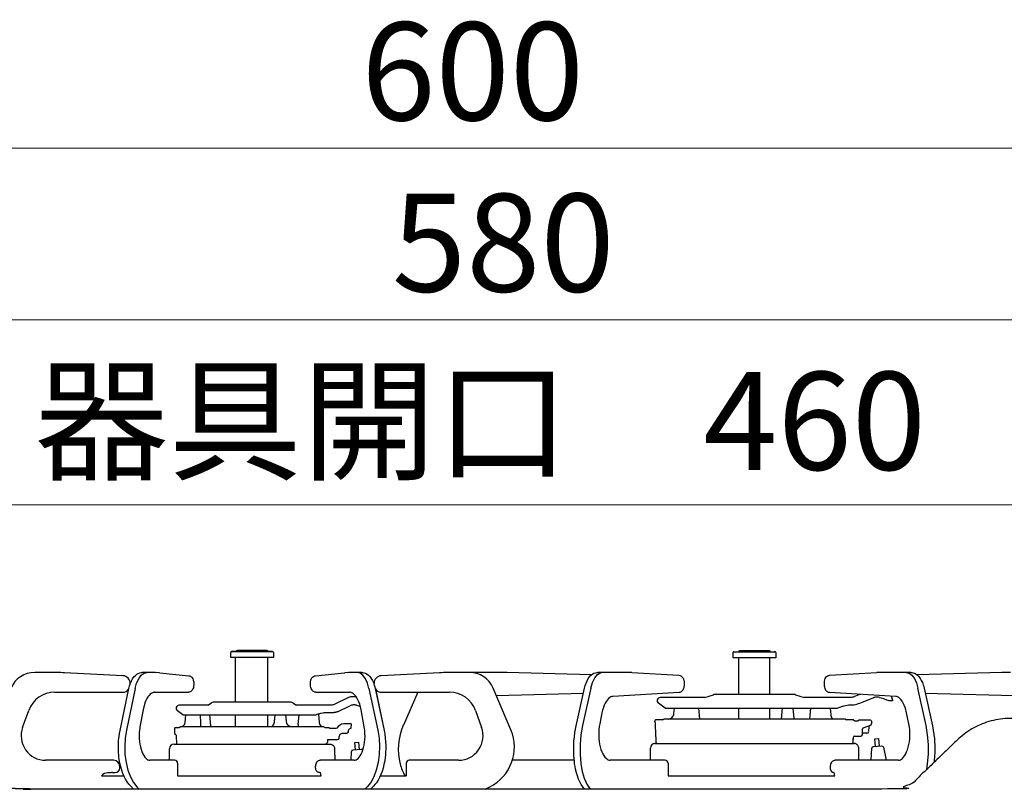
# Model space of a CAD drawing. Units: millimetres. Extents: x 0 to 4200, y 0 to 3227.
# Drawn here: x 3375 to 3696, y 1475 to 1726 of the extents above; entities that cross this region are included whole.
import ezdxf

# ---------------------------------------------------------------- set-up
doc = ezdxf.new("R2010")
doc.units = ezdxf.units.MM
doc.layers.get('0').update_dxf_attribs({"linetype": 'CONTINUOUS'})
doc.layers.get('DEFPOINTS').update_dxf_attribs({"color": 8, "linetype": 'CONTINUOUS'})
doc.layers.add('外形線', color=3, linetype='CONTINUOUS')
doc.layers.add('寸法', color=7, linetype='CONTINUOUS', lineweight=9)
doc.styles.add('32mm文字', font='txt', dxfattribs={"height": 32})
doc.dimstyles.new('32mm寸法', dxfattribs={"dimtxt": 32, "dimasz": 10, "dimexe": 0, "dimexo": 30, "dimgap": 5, "dimtad": 1, "dimdsep": 46, "dimtxsty": '32mm文字', "dimblk": 'ORIGIN2', "dimcen": 5, "dimclrd": 256, "dimclrt": 256, "dimadec": 0, "dimazin": 0, "dimtfac": 1, "dimtmove": 0, "dimatfit": 3, "dimldrblk": 'OPEN30', "dimfxl": 1, "dimlwd": -1, "dimarcsym": 0})

# ---------------------------------------------------------------- blocks, each defined once
blk = doc.blocks.new('_Origin2')
at = {"color": 0, "linetype": 'ByBlock', "lineweight": -2}
blk.add_line((-0.5, 0), (-1, 0), dxfattribs=at)
for radius in [0.5, 0.25]:
    blk.add_circle((0, 0), radius, dxfattribs=at)
blk = doc.blocks.new('*D28')
at = {"layer": 'DEFPOINTS', "color": 0, "transparency": 16777216}
for p in [(3242.49, 1628), (3242.49, 1500), (3822.49, 1500)]:
    blk.add_point(p, dxfattribs=at)
at = {"layer": '寸法', "color": 0, "lineweight": -2, "transparency": 16777216}
for p, q in [((3242.49, 1530), (3242.49, 1628)), ((3822.49, 1530), (3822.49, 1628))]:
    blk.add_line(p, q, dxfattribs=at)
at = {"layer": '寸法', "transparency": 16777216}
blk.add_line((3812.49, 1628), (3252.49, 1628), dxfattribs=at)
at = {"layer": '寸法', "transparency": 16777216, "xscale": 10, "yscale": 10, "zscale": 10, "rotation": 180}
blk.add_blockref('_Origin2', (3242.49, 1628), dxfattribs=at)
at = {"layer": '寸法', "transparency": 16777216, "xscale": 10, "yscale": 10, "zscale": 10}
blk.add_blockref('_Origin2', (3822.49, 1628), dxfattribs=at)
at = {"layer": '寸法', "transparency": 16777216, "insert": (3532.49, 1649), "char_height": 32, "attachment_point": 5, "style": '32mm文字'}
blk.add_mtext('580', dxfattribs=at)
blk = doc.blocks.new('_Open30')
at = {"color": 0, "linetype": 'ByBlock', "lineweight": -2}
for p, q in [((-1, 0.268), (0, 0)), ((0, 0), (-1, -0.268)), ((0, 0), (-1, 0))]:
    blk.add_line(p, q, dxfattribs=at)
blk = doc.blocks.new('*D30')
at = {"layer": 'DEFPOINTS', "color": 0, "transparency": 16777216}
for p in [(3222.49, 1684), (3222.49, 1500), (3822.49, 1500)]:
    blk.add_point(p, dxfattribs=at)
at = {"layer": '寸法', "color": 0, "lineweight": -2, "transparency": 16777216}
for p, q in [((3222.49, 1530), (3222.49, 1684)), ((3822.49, 1530), (3822.49, 1684))]:
    blk.add_line(p, q, dxfattribs=at)
at = {"layer": '寸法', "transparency": 16777216}
blk.add_line((3812.49, 1684), (3232.49, 1684), dxfattribs=at)
at = {"layer": '寸法', "transparency": 16777216, "xscale": 10, "yscale": 10, "zscale": 10, "rotation": 180}
blk.add_blockref('_Origin2', (3222.49, 1684), dxfattribs=at)
at = {"layer": '寸法', "transparency": 16777216, "xscale": 10, "yscale": 10, "zscale": 10}
blk.add_blockref('_Origin2', (3822.49, 1684), dxfattribs=at)
at = {"layer": '寸法', "transparency": 16777216, "insert": (3522.49, 1705), "char_height": 32, "attachment_point": 5, "style": '32mm文字'}
blk.add_mtext('600', dxfattribs=at)
blk = doc.blocks.new('*D32')
at = {"layer": 'DEFPOINTS', "color": 0, "transparency": 16777216}
for p in [(3292.49, 1567.54), (3292.49, 1500), (3752.49, 1500)]:
    blk.add_point(p, dxfattribs=at)
at = {"layer": '寸法', "color": 0, "lineweight": -2, "transparency": 16777216}
for p, q in [((3292.49, 1530), (3292.49, 1567.54)), ((3752.49, 1530), (3752.49, 1567.54))]:
    blk.add_line(p, q, dxfattribs=at)
at = {"layer": '寸法', "transparency": 16777216}
blk.add_line((3742.49, 1567.54), (3302.49, 1567.54), dxfattribs=at)
at = {"layer": '寸法', "transparency": 16777216, "xscale": 10, "yscale": 10, "zscale": 10, "rotation": 180}
blk.add_blockref('_Origin2', (3292.49, 1567.54), dxfattribs=at)
at = {"layer": '寸法', "transparency": 16777216, "xscale": 10, "yscale": 10, "zscale": 10}
blk.add_blockref('_Origin2', (3752.49, 1567.54), dxfattribs=at)
at = {"layer": '寸法', "transparency": 16777216, "insert": (3524.99, 1590.81), "char_height": 32, "attachment_point": 5, "style": '32mm文字'}
blk.add_mtext('器具開口\u3000460', dxfattribs=at)
blk = doc.blocks.new('PD-202B側面')
at = {"layer": '外形線'}
for p, q in [((175.01, 52.95), (175.01, 54.65)), ((175.01, 54.35), (175.01, 54.65)), ((175.31, 54.95), (188.71, 54.95)), ((188.71, 54.95), (175.31, 54.95)), ((186.91, 55.25), (177.11, 55.25)), ((186.91, 55.25), (177.11, 55.25)), ((189.01, 54.65), (189.01, 52.95)), ((189.01, 54.65), (189.01, 54.35)), ((339.28, 54.85), (352.68, 54.85)), ((341.32, 55.15), (341.08, 55.15)), ((350.88, 55.15), (341.08, 55.15)), ((352.68, 54.85), (352.45, 54.85)), ((175.22, 52.95), (175.01, 52.95)), ((175.81, 52.95), (175.22, 52.95)), ((176.77, 52.95), (175.81, 52.95)), ((176.56, 38.35), (176.56, 52.95)), ((178.04, 52.95), (176.77, 52.95)), ((179.53, 52.95), (178.04, 52.95)), ((181.17, 52.95), (179.53, 52.95)), ((182.86, 52.95), (181.17, 52.95)), ((184.49, 52.95), (182.86, 52.95)), ((185.99, 52.95), (184.49, 52.95)), ((187.25, 52.95), (185.99, 52.95)), ((187.01, 52.95), (187.01, 38.35)), ((188.21, 52.95), (187.25, 52.95)), ((188.81, 52.95), (188.21, 52.95)), ((189.01, 52.95), (188.81, 52.95)), ((338.98, 52.85), (338.98, 54.55)), ((338.98, 54.25), (338.98, 54.55)), ((352.98, 52.85), (338.98, 52.85)), ((340.88, 40.85), (340.88, 52.85)), ((350.87, 52.85), (350.87, 40.85)), ((350.88, 52.85), (350.88, 40.85)), ((352.98, 54.55), (352.98, 52.85)), ((352.98, 54.55), (352.98, 54.25)), ((115.79, 48.1), (111.04, 48.1)), ((139.83, 47.02), (120.81, 47.97)), ((142.29, 44.53), (142.62, 45.3)), ((142.62, 45.3), (143.01, 46)), ((143.01, 46), (143.45, 46.62)), ((143.45, 46.62), (143.89, 47.1)), ((143.89, 47.1), (144.37, 47.5)), ((144.31, 44.57), (144.98, 46.04)), ((144.37, 47.5), (144.86, 47.79)), ((144.86, 47.79), (145.38, 47.99)), ((144.98, 46.04), (145.8, 47.15)), ((145.38, 47.99), (145.77, 48.07)), ((145.77, 48.07), (146.17, 48.1)), ((145.8, 47.15), (146.72, 47.85)), ((146.87, 48.1), (146.17, 48.1)), ((146.72, 47.85), (147.71, 48.1)), ((149.24, 48.1), (146.87, 48.1)), ((150.5, 48.07), (149.24, 48.1)), ((151.75, 47.97), (150.5, 48.07)), ((151.75, 47.97), (151.79, 47.97)), ((151.79, 47.97), (151.82, 47.97)), ((151.82, 47.97), (161.33, 47.02)), ((161.33, 47.02), (161.63, 46.95)), ((161.63, 46.95), (161.89, 46.84)), ((161.63, 46.87), (161.65, 46.88)), ((161.65, 46.88), (161.67, 46.9)), ((161.89, 46.84), (162.11, 46.69)), ((162.11, 46.69), (162.3, 46.51)), ((162.3, 46.51), (162.49, 46.27)), ((162.49, 46.27), (162.64, 46)), ((162.64, 46), (162.79, 45.61)), ((162.79, 45.61), (162.89, 45.2)), ((162.89, 45.2), (162.93, 44.87)), ((201.06, 44.8), (201.09, 45.07)), ((201.09, 45.07), (201.18, 45.52)), ((201.18, 45.52), (201.33, 45.93)), ((201.33, 45.93), (201.52, 46.28)), ((201.52, 46.28), (201.77, 46.58)), ((201.77, 46.58), (202, 46.77)), ((202, 46.77), (202.26, 46.91)), ((202.26, 46.91), (202.45, 46.98)), ((202.35, 46.88), (202.33, 46.9)), ((202.37, 46.87), (202.35, 46.88)), ((202.45, 46.98), (202.66, 47.02)), ((202.66, 47.02), (212.17, 47.97)), ((202.66, 47.02), (212.17, 47.97)), ((212.17, 47.97), (212.21, 47.97)), ((212.21, 47.97), (212.25, 47.97)), ((213.5, 48.07), (212.25, 47.97)), ((214.76, 48.1), (213.5, 48.07)), ((215.45, 48.1), (214.76, 48.1)), ((217.13, 48.1), (214.76, 48.1)), ((217.82, 48.1), (215.45, 48.1)), ((217.27, 47.85), (216.29, 48.1)), ((217.82, 48.1), (217.13, 48.1)), ((218.2, 47.15), (217.27, 47.85)), ((217.82, 48.1), (218.19, 48.08)), ((218.19, 48.08), (218.54, 48.01)), ((219.02, 46.04), (218.2, 47.15)), ((218.54, 48.01), (219.07, 47.82)), ((219.69, 44.57), (219.02, 46.04)), ((219.07, 47.82), (219.57, 47.54)), ((219.57, 47.54), (220.04, 47.16)), ((220.04, 47.16), (220.47, 46.71)), ((220.47, 46.71), (220.9, 46.15)), ((220.9, 46.15), (221.27, 45.5)), ((221.27, 45.5), (221.61, 44.76)), ((243.19, 47.97), (224.17, 47.02)), ((252.96, 48.1), (248.21, 48.1)), ((262.26, 48.1), (252.96, 48.1)), ((292.8, 47.26), (265.14, 48.06)), ((291, 44.63), (291.33, 45.38)), ((291.33, 45.38), (291.73, 46.08)), ((291.73, 46.08), (292.17, 46.69)), ((292.17, 46.69), (292.62, 47.16)), ((292.62, 47.16), (293.1, 47.54)), ((293.08, 44.83), (293.85, 46.37)), ((293.1, 47.54), (293.6, 47.82)), ((293.6, 47.82), (294.12, 48.01)), ((293.85, 46.37), (294.8, 47.46)), ((294.12, 48.01), (294.48, 48.08)), ((294.48, 48.08), (294.84, 48.1)), ((294.8, 47.46), (295.86, 48.03)), ((295.53, 48.1), (294.84, 48.1)), ((304.45, 48.1), (295.53, 48.1)), ((305.17, 48.09), (304.45, 48.1)), ((305.89, 48.06), (305.17, 48.09)), ((305.91, 48.06), (305.89, 48.06)), ((305.93, 48.06), (305.91, 48.06)), ((305.93, 48.06), (321.34, 47.17)), ((321.34, 47.17), (321.64, 47.12)), ((321.64, 47.12), (321.9, 47.02)), ((321.7, 47.02), (321.71, 47.03)), ((321.71, 47.03), (321.73, 47.04)), ((321.9, 47.02), (322.13, 46.88)), ((322.13, 46.88), (322.32, 46.7)), ((322.32, 46.7), (322.51, 46.48)), ((322.51, 46.48), (322.67, 46.22)), ((322.67, 46.22), (322.83, 45.85)), ((322.83, 45.85), (322.94, 45.46)), ((322.94, 45.46), (323, 45.07)), ((323, 45.07), (323.02, 44.67)), ((368.83, 44.95), (368.86, 45.22)), ((368.86, 45.22), (368.95, 45.66)), ((368.95, 45.66), (369.1, 46.08)), ((369.1, 46.08), (369.29, 46.43)), ((369.29, 46.43), (369.54, 46.73)), ((369.54, 46.73), (369.77, 46.92)), ((369.77, 46.92), (370.03, 47.06)), ((370.03, 47.06), (370.25, 47.13)), ((370.25, 47.13), (370.49, 47.17)), ((370.49, 47.17), (385.91, 48.06)), ((385.91, 48.06), (385.93, 48.06)), ((385.93, 48.06), (385.95, 48.06)), ((386.67, 48.09), (385.95, 48.06)), ((387.39, 48.1), (386.67, 48.09)), ((396.3, 48.1), (387.39, 48.1)), ((395.46, 48.1), (396.43, 47.86)), ((397, 48.1), (396.3, 48.1)), ((396.43, 47.86), (397.35, 47.18)), ((397, 48.1), (397.36, 48.08)), ((397.35, 47.18), (398.17, 46.08)), ((397.36, 48.08), (397.72, 48.01)), ((397.72, 48.01), (398.24, 47.82)), ((398.17, 46.08), (398.83, 44.65)), ((398.24, 47.82), (398.74, 47.54)), ((398.74, 47.54), (399.21, 47.16)), ((426.68, 48.06), (399.04, 47.26)), ((399.21, 47.16), (399.65, 46.71)), ((399.65, 46.71), (400.07, 46.15)), ((400.07, 46.15), (400.44, 45.5)), ((400.44, 45.5), (400.79, 44.76)), ((138.91, 29.17), (141.79, 42.79)), ((143.84, 42.83), (140.95, 29.21)), ((141.79, 42.79), (141.9, 43.26)), ((141.9, 43.26), (142.02, 43.71)), ((142.02, 43.71), (142.29, 44.53)), ((143.84, 42.83), (144.31, 44.57)), ((162, 41.86), (161.74, 41.71)), ((162.23, 42.05), (162, 41.86)), ((162.48, 42.34), (162.23, 42.05)), ((162.67, 42.69), (162.48, 42.34)), ((162.82, 43.11), (162.67, 42.69)), ((162.91, 43.55), (162.82, 43.11)), ((162.94, 43.82), (162.91, 43.55)), ((162.93, 44.87), (162.95, 44.52)), ((162.95, 44.1), (162.94, 43.82)), ((162.95, 44.52), (162.95, 44.1)), ((201.05, 44.52), (201.06, 44.8)), ((201.05, 44.1), (201.05, 44.52)), ((201.08, 43.62), (201.05, 44.1)), ((201.16, 43.17), (201.08, 43.62)), ((201.28, 42.8), (201.16, 43.17)), ((201.45, 42.46), (201.28, 42.8)), ((201.61, 42.22), (201.45, 42.46)), ((201.8, 42.01), (201.61, 42.22)), ((202.01, 41.85), (201.8, 42.01)), ((202.24, 41.72), (202.01, 41.85)), ((220.16, 42.83), (219.69, 44.57)), ((220.16, 42.83), (223.05, 29.21)), ((221.61, 44.76), (221.9, 43.96)), ((221.9, 43.96), (222.07, 43.39)), ((222.07, 43.39), (222.21, 42.79)), ((222.21, 42.79), (225.09, 29.17)), ((222.23, 42.7), (225.09, 29.17)), ((266.46, 29.36), (260.69, 42.97)), ((287.79, 30.67), (290.48, 42.9)), ((292.52, 42.94), (289.83, 30.71)), ((290.48, 42.9), (290.59, 43.36)), ((290.59, 43.36), (290.72, 43.81)), ((290.72, 43.81), (291, 44.63)), ((292.53, 42.94), (293.08, 44.83)), ((322.07, 41.78), (321.81, 41.64)), ((322.3, 41.97), (322.07, 41.78)), ((322.55, 42.27), (322.3, 41.97)), ((322.74, 42.62), (322.55, 42.27)), ((322.88, 43.03), (322.74, 42.62)), ((322.98, 43.48), (322.88, 43.03)), ((323.01, 43.75), (322.98, 43.48)), ((323.02, 44.03), (323.01, 43.75)), ((323.02, 44.67), (323.02, 44.03)), ((368.82, 44.67), (368.83, 44.95)), ((368.82, 44.03), (368.82, 44.67)), ((368.84, 43.63), (368.82, 44.03)), ((368.9, 43.24), (368.84, 43.63)), ((369.01, 42.85), (368.9, 43.24)), ((369.17, 42.48), (369.01, 42.85)), ((369.32, 42.22), (369.17, 42.48)), ((369.51, 42), (369.32, 42.22)), ((369.71, 41.82), (369.51, 42)), ((369.93, 41.68), (369.71, 41.82)), ((398.83, 44.65), (399.31, 42.94)), ((402.01, 30.71), (399.31, 42.94)), ((400.79, 44.76), (401.08, 43.96)), ((401.08, 43.96), (401.23, 43.44)), ((401.23, 43.44), (401.36, 42.9)), ((401.36, 42.9), (404.05, 30.67)), ((117.55, 41.6), (139.7, 41.6)), ((147.3, 38.87), (147.01, 38.11)), ((147.64, 39.53), (147.3, 38.87)), ((148, 40.11), (147.64, 39.53)), ((148.38, 40.6), (148, 40.11)), ((148.74, 40.97), (148.38, 40.6)), ((149.09, 41.25), (148.74, 40.97)), ((149.45, 41.45), (149.09, 41.25)), ((149.79, 41.56), (149.45, 41.45)), ((149.96, 41.59), (149.79, 41.56)), ((150.12, 41.6), (149.96, 41.59)), ((150.12, 41.6), (161.2, 41.6)), ((161.48, 41.63), (161.2, 41.6)), ((161.74, 41.71), (161.48, 41.63)), ((202.51, 41.63), (202.24, 41.72)), ((202.8, 41.6), (202.51, 41.63)), ((202.8, 41.6), (213.88, 41.6)), ((213.44, 39.85), (208.84, 37.65)), ((213.78, 39.99), (213.44, 39.85)), ((214.13, 40.09), (213.78, 39.99)), ((213.96, 41.6), (213.88, 41.6)), ((214.05, 41.59), (213.96, 41.6)), ((214.38, 41.52), (214.05, 41.59)), ((214.38, 40.13), (214.13, 40.09)), ((214.73, 41.36), (214.38, 41.52)), ((214.64, 40.15), (214.38, 40.13)), ((215.01, 40.15), (214.64, 40.15)), ((215.1, 41.11), (214.73, 41.36)), ((215.47, 40.77), (215.1, 41.11)), ((215.85, 40.33), (215.47, 40.77)), ((215.81, 40.04), (216.07, 39.97)), ((216.21, 39.79), (215.85, 40.33)), ((216.56, 39.15), (216.21, 39.79)), ((216.87, 38.43), (216.56, 39.15)), ((224.3, 41.6), (246.45, 41.6)), ((236.1, 41.6), (231.37, 30.85)), ((261.73, 40.53), (290.14, 41.36)), ((297.63, 38.65), (297.28, 38.05)), ((298, 39.17), (297.63, 38.65)), ((298.36, 39.56), (298, 39.17)), ((298.72, 39.86), (298.36, 39.56)), ((299.07, 40.08), (298.72, 39.86)), ((299.42, 40.21), (299.07, 40.08)), ((299.59, 40.25), (299.42, 40.21)), ((299.75, 40.27), (299.59, 40.25)), ((321.35, 41.53), (299.75, 40.27)), ((329.76, 39.85), (315.21, 39.85)), ((321.59, 41.57), (321.35, 41.53)), ((321.81, 41.64), (321.59, 41.57)), ((329.76, 39.85), (332.61, 40.8)), ((359.1, 40.85), (332.92, 40.85)), ((359.42, 40.8), (362.26, 39.85)), ((377.1, 39.85), (362.26, 39.85)), ((370.2, 41.58), (369.93, 41.68)), ((370.49, 41.53), (370.2, 41.58)), ((392.09, 40.27), (370.49, 41.53)), ((377.61, 39.9), (377.1, 39.85)), ((377.61, 39.9), (377.1, 39.85)), ((378.1, 40.03), (377.61, 39.9)), ((378.1, 40.03), (377.61, 39.9)), ((378.1, 40.03), (378.11, 40.03)), ((378.11, 40.03), (378.2, 40.06)), ((378.59, 40.2), (378.2, 40.06)), ((378.99, 40.35), (378.59, 40.2)), ((379.51, 40.54), (378.99, 40.35)), ((380.03, 40.73), (379.51, 40.54)), ((380.55, 40.93), (380.03, 40.73)), ((380.58, 40.94), (380.55, 40.93)), ((381.43, 38.5), (384.9, 39.85)), ((386.42, 40.03), (386.01, 40.06)), ((386.81, 39.95), (386.42, 40.03)), ((386.81, 39.95), (387.83, 39.66)), ((387.83, 39.66), (388.06, 39.58)), ((388.06, 39.58), (388.28, 39.49)), ((388.28, 39.49), (388.49, 39.38)), ((388.49, 39.38), (388.7, 39.25)), ((388.94, 39.11), (388.7, 39.25)), ((389.19, 39), (388.94, 39.11)), ((389.62, 38.88), (389.19, 39)), ((389.99, 38.85), (389.62, 38.88)), ((390.75, 38.85), (389.99, 38.85)), ((390.95, 39.68), (390.71, 40.35)), ((391.01, 38.85), (390.75, 38.85)), ((391, 39.35), (390.95, 39.68)), ((391.01, 39.21), (391, 39.35)), ((391.01, 39.14), (391.01, 39.21)), ((391.01, 39.1), (391.01, 39.14)), ((391.01, 39.09), (391.01, 39.1)), ((391.01, 39.09), (391.01, 38.85)), ((392.39, 40.23), (392.09, 40.27)), ((392.71, 40.11), (392.39, 40.23)), ((393.06, 39.9), (392.71, 40.11)), ((393.43, 39.6), (393.06, 39.9)), ((393.81, 39.2), (393.43, 39.6)), ((394.18, 38.7), (393.81, 39.2)), ((394.53, 38.1), (394.18, 38.7)), ((401.7, 41.36), (439.03, 40.27)), ((107.08, 30.12), (109.09, 35.66)), ((146.4, 35.83), (145.4, 30.29)), ((146.64, 36.9), (146.4, 35.83)), ((146.8, 37.44), (146.62, 36.76)), ((146.94, 37.89), (146.64, 36.9)), ((146.98, 38), (146.94, 37.89)), ((147.01, 38.11), (146.98, 38)), ((159.44, 34.19), (157.62, 35.55)), ((167.51, 37.35), (158.21, 37.35)), ((167.51, 37.35), (168.76, 38.18)), ((194.71, 38.35), (169.31, 38.35)), ((195.26, 38.18), (196.51, 37.35)), ((207.63, 37.36), (196.51, 37.35)), ((207.85, 37.38), (207.63, 37.36)), ((208.08, 37.41), (207.85, 37.38)), ((208.31, 37.46), (208.08, 37.41)), ((208.57, 37.54), (208.31, 37.46)), ((208.84, 37.65), (208.57, 37.54)), ((210.08, 35.33), (213.92, 37.19)), ((215.28, 37.49), (215.01, 37.48)), ((215.55, 37.47), (215.28, 37.49)), ((215.8, 37.43), (215.55, 37.47)), ((216.04, 37.38), (215.8, 37.43)), ((216.04, 37.38), (216.83, 37.15)), ((216.83, 37.15), (217.06, 37.08)), ((217.14, 37.68), (216.87, 38.43)), ((217.06, 37.08), (217.33, 36.96)), ((217.37, 36.86), (217.14, 37.68)), ((217.5, 36.37), (217.37, 36.86)), ((217.59, 35.83), (217.5, 36.37)), ((218.6, 30.29), (217.59, 35.83)), ((254.91, 35.66), (256.92, 30.12)), ((296.41, 35.78), (296.2, 34.89)), ((296.66, 36.6), (296.41, 35.78)), ((296.95, 37.36), (296.66, 36.6)), ((297.28, 38.05), (296.95, 37.36)), ((316.83, 36.45), (314.63, 38.04)), ((316.83, 36.45), (373.02, 36.45)), ((319.68, 34.66), (319.84, 36.45)), ((327.68, 36.45), (328, 32.85)), ((340.88, 32.85), (340.88, 36.45)), ((350.87, 36.45), (350.87, 32.85)), ((350.88, 36.45), (350.88, 32.85)), ((354.79, 32.85), (355.1, 36.45)), ((358.52, 36.45), (358.82, 33.08)), ((364.03, 32.85), (364.34, 36.45)), ((370.68, 36.45), (370.88, 34.21)), ((373.02, 36.45), (373.85, 36.72)), ((373.85, 36.72), (374.68, 37.02)), ((374.68, 37.02), (374.94, 37.12)), ((374.94, 37.12), (375.21, 37.2)), ((375.21, 37.2), (375.74, 37.33)), ((375.74, 37.33), (376.27, 37.43)), ((376.27, 37.43), (376.67, 37.48)), ((376.67, 37.48), (376.89, 37.5)), ((376.89, 37.5), (377.13, 37.5)), ((377.13, 37.5), (377.65, 37.5)), ((377.65, 37.5), (378.3, 37.5)), ((378.3, 37.5), (378.31, 37.5)), ((378.31, 37.5), (378.33, 37.5)), ((378.33, 37.5), (378.54, 37.51)), ((378.54, 37.51), (378.97, 37.58)), ((378.97, 37.58), (379.39, 37.71)), ((379.39, 37.71), (379.64, 37.81)), ((379.64, 37.81), (379.9, 37.91)), ((379.9, 37.91), (380.41, 38.1)), ((380.41, 38.1), (381.43, 38.5)), ((381.43, 38.5), (381.43, 38.5)), ((381.43, 38.5), (381.43, 38.5)), ((394.86, 37.42), (394.53, 38.1)), ((395.15, 36.67), (394.86, 37.42)), ((395.4, 35.86), (395.15, 36.67)), ((395.54, 35.4), (395.4, 35.86)), ((395.64, 34.89), (395.54, 35.4)), ((159.44, 34.19), (159.66, 34.19)), ((159.66, 34.19), (160.3, 34.19)), ((160.15, 31.72), (160.36, 34.19)), ((160.3, 34.19), (161.35, 34.19)), ((161.35, 34.19), (162.79, 34.19)), ((162.79, 34.19), (164.59, 34.19)), ((164.59, 34.19), (166.73, 34.19)), ((165.22, 31.52), (165.15, 34.19)), ((166.73, 34.19), (169.16, 34.19)), ((168.1, 34.19), (168.41, 30.65)), ((169.16, 34.19), (171.83, 34.19)), ((171.83, 34.19), (174.69, 34.19)), ((174.69, 34.19), (177.69, 34.19)), ((176.56, 30.35), (176.56, 34.19)), ((177.69, 34.19), (180.78, 34.19)), ((180.78, 34.19), (183.89, 34.19)), ((183.89, 34.19), (186.96, 34.19)), ((186.96, 34.19), (189.94, 34.19)), ((187.01, 34.19), (187.01, 30.35)), ((189.32, 31.92), (189.52, 34.19)), ((189.94, 34.19), (192.76, 34.19)), ((192.76, 34.19), (195.39, 34.19)), ((192.9, 34.19), (193.08, 32.18)), ((195.39, 34.19), (197.76, 34.19)), ((197.09, 31.05), (197.36, 34.19)), ((197.76, 34.19), (199.83, 34.19)), ((199.83, 34.19), (201.56, 34.19)), ((201.56, 34.19), (202.93, 34.19)), ((203.71, 34.51), (202.93, 34.19)), ((203.64, 34.48), (203.88, 31.72)), ((203.71, 34.51), (204.06, 34.64)), ((204.06, 34.64), (204.4, 34.75)), ((204.4, 34.75), (205.11, 34.9)), ((205.11, 34.9), (205.26, 34.93)), ((205.26, 34.93), (205.67, 34.98)), ((205.67, 34.98), (206.12, 35)), ((206.12, 35), (206.76, 35)), ((206.76, 35), (207.19, 35)), ((207.19, 35), (207.66, 35)), ((207.66, 35), (208.52, 35)), ((208.52, 35), (208.71, 35)), ((209.08, 35.02), (208.71, 35)), ((209.2, 35.04), (209.08, 35.02)), ((209.28, 35.06), (209.2, 35.04)), ((209.66, 35.16), (209.28, 35.06)), ((210.01, 35.3), (209.66, 35.16)), ((210.01, 35.3), (210.08, 35.33)), ((296.2, 34.89), (295.46, 31.33)), ((313.51, 31.85), (313.53, 32.48)), ((313.53, 32.48), (313.71, 32.65)), ((316.01, 32.65), (313.71, 32.65)), ((316.01, 32.65), (316.36, 32.85)), ((375.67, 32.85), (316.36, 32.85)), ((317.97, 32.85), (318.16, 32.89)), ((318.16, 32.89), (318.39, 32.96)), ((318.39, 32.96), (318.6, 33.05)), ((318.6, 33.05), (318.86, 33.21)), ((318.86, 33.21), (319.09, 33.4)), ((319.09, 33.4), (319.3, 33.66)), ((319.3, 33.66), (319.48, 33.94)), ((319.48, 33.94), (319.63, 34.28)), ((319.63, 34.28), (319.68, 34.63)), ((319.68, 34.64), (319.68, 34.66)), ((319.68, 34.63), (319.68, 34.64)), ((370.9, 34.21), (370.9, 34.14)), ((370.9, 34.14), (370.9, 34.07)), ((370.9, 34.07), (370.97, 33.71)), ((370.97, 33.71), (371.14, 33.39)), ((371.14, 33.39), (371.32, 33.12)), ((371.32, 33.12), (371.54, 32.89)), ((371.54, 32.89), (371.59, 32.85)), ((375.67, 32.85), (376.01, 32.65)), ((376.5, 32.65), (376.01, 32.65)), ((377.5, 32.65), (376.5, 32.65)), ((378.11, 32.65), (377.5, 32.65)), ((378.31, 32.65), (378.11, 32.65)), ((378.71, 32.25), (379.88, 32.25)), ((379.88, 32.25), (379.89, 32.34)), ((379.89, 32.41), (379.9, 32.45)), ((379.89, 32.34), (379.89, 32.41)), ((379.9, 32.45), (379.91, 32.45)), ((383.9, 32.45), (379.91, 32.45)), ((384.2, 32.16), (384.21, 31.85)), ((396.38, 31.33), (395.64, 34.89)), ((138.72, 28.17), (138.91, 29.17)), ((140.95, 29.21), (140.56, 26.62)), ((145.26, 29.35), (145.17, 28.41)), ((145.33, 29.82), (145.26, 29.35)), ((145.4, 30.29), (145.33, 29.82)), ((156.73, 29.95), (156.93, 30.15)), ((156.79, 28.11), (156.73, 29.95)), ((156.93, 30.15), (158.21, 30.15)), ((158.21, 30.15), (158.56, 30.35)), ((158.78, 30.35), (158.56, 30.35)), ((159.43, 30.35), (158.78, 30.35)), ((160.5, 30.35), (159.43, 30.35)), ((161.97, 30.35), (160.5, 30.35)), ((163.82, 30.35), (161.97, 30.35)), ((166, 30.35), (163.82, 30.35)), ((165.2, 31.19), (165.19, 30.95)), ((165.19, 30.95), (165.2, 30.75)), ((165.21, 31.42), (165.2, 31.19)), ((165.2, 30.75), (165.24, 30.35)), ((165.22, 31.52), (165.21, 31.42)), ((168.49, 30.35), (166, 30.35)), ((168.41, 30.65), (168.46, 30.37)), ((171.22, 30.35), (168.49, 30.35)), ((174.16, 30.35), (171.22, 30.35)), ((177.24, 30.35), (174.16, 30.35)), ((180.41, 30.35), (177.24, 30.35)), ((183.61, 30.35), (180.41, 30.35)), ((186.78, 30.35), (183.61, 30.35)), ((189.87, 30.35), (186.78, 30.35)), ((188.21, 30.35), (188.31, 30.4)), ((188.31, 30.4), (188.38, 30.43)), ((188.38, 30.43), (188.47, 30.48)), ((188.47, 30.48), (188.6, 30.58)), ((188.6, 30.58), (188.74, 30.7)), ((188.74, 30.7), (188.93, 30.91)), ((188.93, 30.91), (189.1, 31.17)), ((189.1, 31.17), (189.25, 31.49)), ((189.25, 31.49), (189.31, 31.83)), ((189.31, 31.87), (189.31, 31.92)), ((189.31, 31.83), (189.31, 31.87)), ((189.32, 31.92), (189.32, 31.92)), ((192.8, 30.35), (189.87, 30.35)), ((195.54, 30.35), (192.8, 30.35)), ((198.02, 30.35), (195.54, 30.35)), ((197.01, 30.68), (196.84, 30.34)), ((197.09, 31.05), (197.01, 30.68)), ((200.21, 30.35), (198.02, 30.35)), ((202.05, 30.35), (200.21, 30.35)), ((203.52, 30.35), (202.05, 30.35)), ((204.6, 30.35), (203.52, 30.35)), ((205.25, 30.35), (204.6, 30.35)), ((205.47, 30.35), (205.25, 30.35)), ((205.47, 30.35), (205.81, 30.15)), ((205.81, 30.15), (207.09, 30.15)), ((207.09, 30.15), (207.22, 30.03)), ((207.22, 30.03), (207.23, 29.75)), ((207.77, 29.75), (207.23, 29.75)), ((207.85, 29.75), (207.77, 29.75)), ((208.01, 29.75), (207.85, 29.75)), ((208.23, 29.75), (208.01, 29.75)), ((208.49, 29.75), (208.23, 29.75)), ((208.56, 29.75), (208.49, 29.75)), ((209.31, 29.75), (208.56, 29.75)), ((209.66, 29.9), (209.31, 29.75)), ((210.15, 30.39), (209.66, 29.9)), ((210.53, 30.77), (210.15, 30.39)), ((211.18, 31.2), (210.53, 30.77)), ((211.94, 31.35), (211.18, 31.2)), ((212.33, 31.35), (211.94, 31.35)), ((212.72, 31.35), (212.33, 31.35)), ((213.07, 31.35), (212.72, 31.35)), ((213.37, 31.35), (213.07, 31.35)), ((213.62, 31.35), (213.37, 31.35)), ((213.45, 28.71), (213.5, 29.22)), ((213.83, 31.35), (213.62, 31.35)), ((213.98, 31.35), (213.83, 31.35)), ((214.07, 31.35), (213.98, 31.35)), ((214.11, 31.35), (214.07, 31.35)), ((214.39, 30.19), (214.41, 30.85)), ((214.41, 30.85), (214.4, 31.06)), ((214.41, 30.85), (214.41, 30.85)), ((218.63, 30.1), (218.6, 30.29)), ((218.66, 29.92), (218.63, 30.1)), ((218.77, 29.05), (218.66, 29.92)), ((218.83, 28.16), (218.77, 29.05)), ((223.05, 29.21), (223.44, 26.62)), ((225.09, 29.17), (225.22, 28.55)), ((287.38, 28.48), (287.57, 29.58)), ((287.57, 29.58), (287.79, 30.67)), ((289.83, 30.71), (289.32, 27.69)), ((295.19, 29.43), (295.13, 28.46)), ((295.3, 30.38), (295.19, 29.43)), ((295.37, 30.86), (295.3, 30.38)), ((295.46, 31.33), (295.37, 30.86)), ((313.67, 31.85), (313.51, 31.85)), ((313.84, 27), (313.67, 31.85)), ((381.23, 27.74), (381.29, 29.57)), ((381.29, 29.57), (381.62, 30.02)), ((381.62, 30.02), (381.84, 30.1)), ((381.84, 30.1), (382.61, 30.38)), ((382.61, 30.38), (383.27, 30.62)), ((383.27, 30.29), (383.21, 28.74)), ((383.27, 30.62), (383.71, 30.78)), ((383.71, 30.78), (383.86, 30.84)), ((384.21, 31.85), (384.19, 31.29)), ((396.48, 30.79), (396.38, 31.33)), ((396.56, 30.25), (396.48, 30.79)), ((396.66, 29.3), (396.56, 30.25)), ((396.71, 28.32), (396.66, 29.3)), ((402.51, 27.69), (402.01, 30.71)), ((404.05, 30.67), (404.2, 29.95)), ((404.2, 29.95), (404.34, 29.22)), ((404.34, 29.22), (404.55, 27.82)), ((138.37, 24.65), (138.44, 25.91)), ((138.44, 25.91), (138.56, 27.15)), ((138.56, 27.15), (138.72, 28.17)), ((140.56, 26.62), (140.41, 23.93)), ((145.17, 28.41), (145.15, 27.47)), ((145.15, 27.47), (145.15, 27.42)), ((145.15, 27.42), (145.15, 27.36)), ((145.15, 27.36), (145.18, 26.46)), ((145.18, 26.46), (145.25, 25.58)), ((157.15, 27.73), (156.94, 27.86)), ((157.4, 24.65), (157.3, 27.48)), ((206.66, 26.15), (206.63, 25.33)), ((206.66, 26.15), (209.93, 26.15)), ((206.66, 25.99), (206.66, 25.99)), ((210.43, 26.63), (210.44, 27.09)), ((211.43, 28.22), (211.6, 28.25)), ((211.6, 28.25), (211.63, 28.25)), ((211.63, 28.25), (212.56, 28.25)), ((212.56, 28.25), (212.95, 28.25)), ((218.71, 25.26), (218.79, 26.11)), ((218.79, 26.11), (218.8, 26.19)), ((218.8, 26.19), (218.81, 26.27)), ((218.81, 26.27), (218.86, 27.21)), ((218.86, 27.21), (218.83, 28.16)), ((223.44, 26.62), (223.59, 23.93)), ((225.22, 28.55), (225.32, 27.92)), ((225.32, 27.92), (225.49, 26.7)), ((225.49, 26.7), (225.59, 25.45)), ((287.07, 25.61), (287.2, 27.06)), ((287.2, 27.06), (287.38, 28.48)), ((289.32, 27.69), (289.07, 24.55)), ((295.13, 28.46), (295.13, 27.61)), ((295.13, 27.61), (295.17, 26.77)), ((295.17, 26.77), (295.17, 26.64)), ((295.17, 26.64), (295.18, 26.51)), ((295.18, 26.51), (295.27, 25.55)), ((313.84, 26.95), (313.84, 26.96)), ((313.85, 26.93), (313.84, 26.95)), ((313.85, 26.91), (313.85, 26.93)), ((313.85, 26.84), (313.85, 26.91)), ((313.86, 26.75), (313.85, 26.84)), ((313.87, 26.62), (313.86, 26.75)), ((313.88, 26.47), (313.87, 26.62)), ((313.88, 26.31), (313.88, 26.47)), ((313.89, 26.14), (313.88, 26.31)), ((313.91, 25.6), (313.89, 26.14)), ((378.13, 25.89), (378.12, 25.74)), ((378.12, 25.74), (378.12, 25.71)), ((378.14, 26.15), (378.13, 26.03)), ((378.13, 26.03), (378.13, 25.89)), ((378.15, 26.26), (378.14, 26.15)), ((378.16, 26.39), (378.15, 26.33)), ((378.15, 26.33), (378.15, 26.26)), ((378.16, 26.45), (378.16, 26.44)), ((378.16, 26.44), (378.16, 26.44)), ((378.16, 26.44), (378.16, 26.42)), ((378.16, 26.42), (378.16, 26.39)), ((378.18, 26.77), (378.17, 26.49)), ((378.68, 27.25), (380.73, 27.25)), ((381.56, 28.25), (381.25, 28.25)), ((382.71, 28.25), (381.56, 28.25)), ((385.31, 26.35), (386.5, 26.46)), ((385.52, 23.86), (385.31, 26.35)), ((386.5, 26.46), (386.72, 23.96)), ((396.56, 25.43), (396.65, 26.37)), ((396.65, 26.37), (396.66, 26.49)), ((396.66, 26.61), (396.71, 27.47)), ((396.66, 26.49), (396.66, 26.61)), ((396.71, 27.47), (396.71, 28.32)), ((402.77, 24.55), (402.51, 27.69)), ((404.55, 27.82), (404.71, 26.38)), ((404.71, 26.38), (404.77, 25.4)), ((138.34, 23.38), (138.37, 24.65)), ((138.39, 22.13), (138.34, 23.38)), ((140.41, 23.93), (140.51, 21.23)), ((145.25, 25.58), (145.37, 24.68)), ((145.37, 24.68), (145.55, 23.8)), ((145.55, 23.8), (145.77, 22.98)), ((145.77, 22.98), (146.03, 22.23)), ((155.01, 19.4), (155.01, 23.15)), ((156.51, 24.65), (207.58, 24.65)), ((205.95, 24.68), (205.91, 24.65)), ((205.93, 24.83), (205.93, 24.83)), ((205.93, 24.83), (205.94, 24.83)), ((206.38, 24.92), (205.95, 24.68)), ((207.54, 24.65), (207.62, 24.65)), ((207.62, 24.65), (207.75, 24.63)), ((207.75, 24.63), (207.92, 24.58)), ((207.92, 24.58), (208.14, 24.49)), ((208.14, 24.49), (208.27, 24.41)), ((208.27, 24.41), (208.39, 24.31)), ((208.39, 24.31), (208.53, 24.17)), ((208.53, 24.17), (208.67, 23.99)), ((208.67, 23.99), (208.77, 23.78)), ((208.77, 23.78), (208.86, 23.54)), ((208.86, 23.54), (208.89, 23.35)), ((208.89, 23.35), (208.91, 23.15)), ((208.91, 23.15), (208.91, 21.75)), ((217.73, 22.93), (214.92, 22.69)), ((215.51, 25.25), (216.7, 25.35)), ((215.73, 22.76), (215.51, 25.25)), ((216.7, 25.35), (216.92, 22.86)), ((217.9, 22.07), (218.17, 22.8)), ((218.17, 22.8), (218.4, 23.6)), ((218.4, 23.6), (218.58, 24.44)), ((218.58, 24.44), (218.71, 25.26)), ((223.59, 23.93), (223.48, 21.23)), ((225.59, 25.45), (225.65, 24.18)), ((225.64, 22.92), (225.6, 22.23)), ((225.65, 24.18), (225.64, 22.92)), ((286.98, 22.69), (287, 24.15)), ((287.02, 21.22), (286.98, 22.69)), ((287, 24.15), (287.07, 25.61)), ((289.07, 24.55), (289.07, 21.37)), ((295.27, 25.55), (295.43, 24.63)), ((295.43, 24.63), (295.63, 23.75)), ((295.63, 23.75), (295.87, 22.93)), ((295.87, 22.93), (296.16, 22.18)), ((312.01, 19.4), (312.01, 23.38)), ((313.51, 24.88), (313.72, 24.88)), ((313.72, 24.88), (314.33, 24.88)), ((313.93, 25.06), (313.91, 25.6)), ((314.33, 24.88), (315.34, 24.88)), ((315.34, 24.88), (316.73, 24.88)), ((316.73, 24.88), (318.49, 24.88)), ((318.49, 24.88), (320.6, 24.88)), ((320.6, 24.88), (323.03, 24.88)), ((323.03, 24.88), (325.75, 24.88)), ((325.75, 24.88), (328.72, 24.88)), ((327.67, 24.81), (327.68, 24.81)), ((327.68, 24.81), (327.68, 24.81)), ((328.72, 24.88), (331.91, 24.88)), ((331.91, 24.88), (335.28, 24.88)), ((335.28, 24.88), (338.78, 24.88)), ((338.78, 24.88), (342.37, 24.88)), ((342.37, 24.88), (346.01, 24.88)), ((344.58, 24.85), (345.06, 24.85)), ((346.01, 24.88), (349.65, 24.88)), ((349.65, 24.88), (353.24, 24.88)), ((353.24, 24.88), (356.75, 24.88)), ((356.75, 24.88), (360.11, 24.88)), ((360.11, 24.88), (363.3, 24.88)), ((363.3, 24.88), (366.28, 24.88)), ((366.28, 24.88), (368.99, 24.88)), ((368.99, 24.88), (371.42, 24.88)), ((371.42, 24.88), (373.53, 24.88)), ((373.53, 24.88), (375.29, 24.88)), ((375.29, 24.88), (376.69, 24.88)), ((376.69, 24.88), (377.7, 24.88)), ((377.7, 24.88), (378.31, 24.88)), ((378.11, 25.38), (378.09, 25.06)), ((378.12, 25.7), (378.11, 25.38)), ((378.12, 25.71), (378.12, 25.67)), ((378.12, 25.7), (378.12, 25.7)), ((378.31, 24.88), (378.51, 24.88)), ((379.26, 24.68), (379.26, 24.68)), ((379.26, 24.68), (379.28, 24.67)), ((379.28, 24.67), (379.32, 24.64)), ((379.32, 24.64), (379.38, 24.59)), ((379.34, 24.62), (379.35, 24.62)), ((379.35, 24.62), (379.37, 24.61)), ((379.37, 24.61), (379.42, 24.56)), ((379.38, 24.59), (379.44, 24.54)), ((379.42, 24.56), (379.43, 24.56)), ((379.44, 24.54), (379.52, 24.46)), ((379.52, 24.46), (379.63, 24.33)), ((379.63, 24.33), (379.74, 24.14)), ((379.74, 24.14), (379.83, 23.94)), ((379.83, 23.94), (379.87, 23.82)), ((379.87, 23.82), (379.91, 23.68)), ((379.91, 23.68), (379.93, 23.46)), ((379.93, 23.46), (379.93, 23.38)), ((379.93, 23.38), (379.93, 19.4)), ((379.93, 23.38), (379.93, 23.38)), ((384.07, 19.4), (384.26, 23.31)), ((387.53, 24.04), (384.71, 23.79)), ((388.06, 23.65), (389.02, 19.4)), ((395.65, 22.11), (395.94, 22.84)), ((395.94, 22.84), (396.18, 23.65)), ((396.18, 23.65), (396.39, 24.52)), ((396.39, 24.52), (396.56, 25.43)), ((402.77, 21.37), (402.77, 24.55)), ((404.77, 25.4), (404.81, 24.41)), ((404.81, 24.41), (404.84, 23.94)), ((404.84, 23.94), (404.86, 23.46)), ((404.86, 23.46), (404.85, 22)), ((136.8, 19.4), (114.61, 19.4)), ((138.43, 21.71), (138.39, 22.13)), ((138.48, 21.31), (138.43, 21.71)), ((138.55, 20.47), (138.48, 21.31)), ((138.65, 19.65), (138.55, 20.47)), ((138.86, 18.44), (138.65, 19.65)), ((140.51, 21.23), (140.87, 18.62)), ((146.03, 22.23), (146.33, 21.55)), ((146.33, 21.55), (146.65, 20.96)), ((146.65, 20.96), (146.99, 20.46)), ((146.99, 20.46), (147.34, 20.06)), ((147.34, 20.06), (147.68, 19.77)), ((147.68, 19.77), (148, 19.56)), ((148, 19.56), (148.34, 19.43)), ((148.34, 19.43), (148.65, 19.4)), ((156.7, 19.4), (148.65, 19.4)), ((203.58, 19.2), (203.8, 19.32)), ((203.8, 19.32), (204.02, 19.38)), ((204.02, 19.38), (204.25, 19.4)), ((215.35, 19.4), (204.25, 19.4)), ((208.91, 21.82), (208.91, 21.82)), ((208.91, 21.75), (208.91, 21.7)), ((208.91, 21.7), (208.91, 21.66)), ((208.91, 21.66), (208.91, 21.58)), ((208.91, 21.58), (208.92, 21.5)), ((208.92, 21.5), (208.92, 21.42)), ((208.92, 21.42), (208.93, 21.34)), ((208.93, 21.34), (208.94, 21.25)), ((208.94, 21.25), (208.94, 21.18)), ((208.94, 21.18), (208.95, 21.12)), ((208.95, 21.12), (208.96, 21.07)), ((208.96, 21.07), (208.97, 21.01)), ((208.97, 21.01), (208.98, 20.96)), ((208.98, 20.96), (208.99, 20.88)), ((208.99, 20.88), (209, 20.83)), ((209, 20.83), (209, 20.81)), ((209, 20.82), (209, 20.82)), ((209, 20.82), (209, 20.81)), ((209, 20.81), (209, 20.81)), ((209, 20.81), (209, 20.81)), ((209, 20.81), (209, 20.81)), ((209, 20.81), (209, 20.81)), ((209, 20.81), (209, 20.8)), ((209, 20.8), (209, 20.8)), ((209, 20.8), (209, 20.8)), ((209, 20.8), (209, 20.8)), ((209, 20.8), (209, 20.8)), ((209, 20.8), (209, 20.8)), ((209, 20.8), (209, 20.79)), ((209, 20.79), (209, 20.78)), ((209, 20.78), (209.01, 20.77)), ((209.01, 20.77), (209.01, 20.72)), ((209.01, 20.72), (209.01, 20.66)), ((209.01, 20.66), (209.01, 19.4)), ((213.18, 19.4), (209.01, 19.4)), ((214.33, 19.4), (214.46, 22.21)), ((215.35, 19.4), (215.49, 19.41)), ((215.49, 19.41), (215.64, 19.43)), ((215.64, 19.43), (215.95, 19.54)), ((215.95, 19.54), (216.27, 19.73)), ((216.27, 19.73), (216.6, 20)), ((216.6, 20), (216.93, 20.36)), ((216.93, 20.36), (217.27, 20.84)), ((217.27, 20.84), (217.6, 21.41)), ((217.6, 21.41), (217.9, 22.07)), ((223.48, 21.23), (223.13, 18.62)), ((225.45, 20.42), (225.28, 19.2)), ((225.5, 20.98), (225.45, 20.42)), ((225.54, 21.55), (225.5, 20.98)), ((225.6, 22.23), (225.54, 21.55)), ((249.39, 19.4), (233.3, 19.4)), ((287.15, 19.4), (266.95, 19.4)), ((287.12, 19.77), (287.02, 21.22)), ((287.19, 19.01), (287.12, 19.77)), ((289.07, 21.37), (289.33, 18.23)), ((296.16, 22.18), (296.47, 21.5)), ((296.47, 21.5), (296.81, 20.92)), ((296.81, 20.92), (297.17, 20.43)), ((297.17, 20.43), (297.53, 20.04)), ((297.53, 20.04), (297.89, 19.75)), ((297.89, 19.75), (298.23, 19.55)), ((298.23, 19.55), (298.55, 19.44)), ((298.55, 19.44), (298.71, 19.41)), ((298.71, 19.41), (298.87, 19.4)), ((316.77, 19.4), (298.87, 19.4)), ((371.65, 19.2), (371.87, 19.32)), ((371.87, 19.32), (372.09, 19.38)), ((372.09, 19.38), (372.32, 19.4)), ((392.97, 19.4), (372.32, 19.4)), ((392.97, 19.4), (393.12, 19.41)), ((393.12, 19.41), (393.28, 19.44)), ((393.28, 19.44), (393.6, 19.55)), ((393.6, 19.55), (393.94, 19.74)), ((393.94, 19.74), (394.28, 20.01)), ((394.28, 20.01), (394.63, 20.38)), ((394.63, 20.38), (394.99, 20.86)), ((394.99, 20.86), (395.34, 21.45)), ((395.34, 21.45), (395.65, 22.11)), ((402.51, 18.23), (402.77, 21.37)), ((404.69, 19.39), (404.61, 18.71)), ((404.78, 20.54), (404.69, 19.39)), ((404.85, 22), (404.78, 20.54)), ((138.8, 16.9), (138.8, 17.4)), ((139.13, 17.28), (138.86, 18.44)), ((139.45, 16.17), (139.13, 17.28)), ((139.82, 15.11), (139.45, 16.17)), ((140.87, 18.62), (141.46, 16.18)), ((141.46, 16.18), (142.26, 14.01)), ((157.7, 18.4), (157.7, 14.35)), ((202.75, 17.4), (202.76, 17.65)), ((202.75, 16.9), (202.75, 17.4)), ((202.75, 16.83), (202.75, 16.9)), ((202.76, 16.77), (202.75, 16.83)), ((202.76, 17.65), (202.79, 17.89)), ((202.79, 16.52), (202.76, 16.77)), ((202.79, 17.89), (202.88, 18.26)), ((202.85, 16.28), (202.79, 16.52)), ((202.93, 16.1), (202.85, 16.28)), ((202.88, 18.26), (203.03, 18.61)), ((203.03, 15.93), (202.93, 16.1)), ((203.03, 18.61), (203.18, 18.85)), ((203.18, 18.85), (203.38, 19.05)), ((203.38, 19.05), (203.58, 19.2)), ((222.54, 16.18), (221.73, 14.01)), ((223.13, 18.62), (222.54, 16.18)), ((224.76, 16.87), (224.43, 15.78)), ((225.05, 18.02), (224.76, 16.87)), ((225.28, 19.2), (225.05, 18.02)), ((232.3, 18.4), (232.3, 14.35)), ((287.28, 18.26), (287.19, 19.01)), ((287.42, 17.33), (287.28, 18.26)), ((287.59, 16.44), (287.42, 17.33)), ((287.85, 15.32), (287.59, 16.44)), ((289.33, 18.23), (289.77, 15.77)), ((317.77, 18.4), (317.77, 14.3)), ((370.82, 17.4), (370.83, 17.65)), ((370.82, 16.4), (370.82, 17.4)), ((370.83, 17.65), (370.86, 17.89)), ((370.86, 17.89), (370.96, 18.26)), ((370.96, 18.26), (371.1, 18.61)), ((371.1, 18.61), (371.25, 18.85)), ((371.25, 18.85), (371.45, 19.05)), ((371.45, 19.05), (371.65, 19.2)), ((402.2, 16.38), (402.37, 17.29)), ((402.37, 17.29), (402.51, 18.23)), ((132.87, 14.35), (140.14, 14.35)), ((135.93, 15.3), (134.96, 15.3)), ((136.4, 15.4), (137.3, 15.4)), ((140.24, 14.11), (139.82, 15.11)), ((140.7, 13.19), (140.24, 14.11)), ((141.21, 12.35), (140.7, 13.19)), ((142.26, 14.01), (143.26, 12.17)), ((157.7, 14.35), (204.5, 14.35)), ((203.14, 15.79), (203.03, 15.93)), ((203.27, 15.67), (203.14, 15.79)), ((203.42, 15.56), (203.27, 15.67)), ((203.59, 15.48), (203.42, 15.56)), ((203.79, 15.42), (203.59, 15.48)), ((204, 15.4), (203.79, 15.42)), ((204, 15.4), (204.27, 15.4)), ((204.32, 15.29), (204.27, 15.4)), ((204.37, 15.17), (204.32, 15.29)), ((204.42, 15.01), (204.37, 15.17)), ((204.46, 14.83), (204.42, 15.01)), ((204.49, 14.6), (204.46, 14.83)), ((204.5, 14.36), (204.49, 14.6)), ((204.5, 14.35), (204.5, 14.36)), ((221.73, 14.01), (220.74, 12.17)), ((223.12, 12.88), (222.59, 12.06)), ((223.6, 13.78), (223.12, 12.88)), ((224.04, 14.74), (223.6, 13.78)), ((223.86, 14.35), (232.3, 14.35)), ((224.43, 15.78), (224.04, 14.74)), ((288.17, 14.26), (287.85, 15.32)), ((288.54, 13.25), (288.17, 14.26)), ((288.96, 12.31), (288.54, 13.25)), ((289.77, 15.77), (290.44, 13.52)), ((290.44, 13.52), (291.31, 11.58)), ((317.77, 14.3), (372.17, 14.3)), ((371.82, 15.4), (371.94, 15.4)), ((371.95, 15.38), (371.94, 15.4)), ((371.99, 15.29), (371.95, 15.38)), ((372.04, 15.17), (371.99, 15.29)), ((372.09, 15.01), (372.04, 15.17)), ((372.13, 14.83), (372.09, 15.01)), ((372.16, 14.6), (372.13, 14.83)), ((372.17, 14.36), (372.16, 14.6)), ((372.17, 14.3), (372.17, 14.36)), ((400.01, 14.3), (400.05, 14.3)), ((141.76, 11.6), (141.21, 12.35)), ((142.07, 11.23), (141.76, 11.6)), ((142.4, 10.89), (142.07, 11.23)), ((143.29, 10), (142.4, 10.89)), ((143.26, 12.17), (144.41, 10.74)), ((144.41, 10.74), (145.15, 10)), ((219.59, 10.74), (218.85, 10)), ((220.74, 12.17), (219.59, 10.74)), ((221.6, 10.89), (220.7, 10)), ((222.11, 11.44), (221.6, 10.89)), ((222.59, 12.06), (222.11, 11.44)), ((258.13, 10), (259.55, 10.71)), ((289.42, 11.45), (288.96, 12.31)), ((289.93, 10.67), (289.42, 11.45)), ((290.54, 9.91), (289.93, 10.67)), ((291.31, 11.58), (292.35, 10))]:
    blk.add_line(p, q, dxfattribs=at)
for points in [[(378.31, 32.65), (378.71, 32.25)], [(213.82, 29.65), (214.06, 29.74)], [(210.44, 27.09), (210.72, 27.96), (211.43, 28.22)]]:
    blk.add_lwpolyline(points, dxfattribs=at)
for centre, radius, start, end in [((175.31, 54.65), 0.3, 90, 180), ((175.31, 54.65), 0.3, 90, 180), ((177.11, 54.95), 0.3, 90, 180), ((177.11, 54.95), 0.3, 90, 180), ((186.91, 54.95), 0.3, 0, 90), ((186.91, 54.95), 0.3, 0, 90), ((188.71, 54.65), 0.3, 0, 90), ((188.71, 54.65), 0.3, 0, 90), ((339.28, 54.55), 0.3, 90, 180), ((339.28, 54.55), 0.3, 90, 180), ((341.08, 54.85), 0.3, 90, 180), ((341.08, 54.85), 0.3, 90, 180), ((350.88, 54.85), 0.3, 0, 90), ((350.88, 54.85), 0.3, 0, 90), ((352.68, 54.55), 0.3, 0, 90), ((352.68, 54.55), 0.3, 0, 90), ((111.04, 39.7), 8.4, 90, 157.0543), ((115.79, -51.9), 100, 87.1256, 90), ((139.7, 44.52), 2.5, 0, 87.1256), ((224.3, 44.52), 2.5, 92.8744, 180), ((248.21, -51.9), 100, 90, 92.8744), ((252.96, 39.7), 8.4, 22.9457, 90), ((262.26, -51.9), 100, 88.3493, 90), ((429.56, -51.9), 100, 90, 91.6507), ((139.7, 44.1), 2.5, 270, 325.7719), ((224.3, 44.1), 2.5, 214.1184, 270), ((117.55, 32.6), 9, 90, 160.0963), ((215.03, 37.31), 2.84, 73.9697, 90.2278), ((246.45, 32.6), 9, 19.9037, 90), ((315.21, 38.85), 1, 90, 234.1534), ((332.92, 39.85), 1, 90, 108.4349), ((359.1, 39.85), 1, 71.5651, 90), ((385.99, 37.06), 3, 89.5706, 111.2864), ((388.01, 39.09), 3, 359.9382, 19.7701), ((158.21, 36.35), 1, 90, 233.3906), ((169.31, 37.35), 1, 90, 123.6901), ((194.71, 37.35), 1, 56.3099, 90), ((215.23, 34.49), 3, 94.086, 115.821), ((195.07, 32.35), 2, 185, 270), ((383.9, 32.15), 0.3, 2, 90), ((114.61, 27.4), 8, 160.0962, 270), ((158.65, 31.85), 1.5, 270, 355), ((205.37, 31.85), 1.5, 185, 270), ((214, 29.18), 0.5, 110, 175), ((213.89, 30.21), 0.5, 290, 358), ((214.11, 31.05), 0.3, 2, 90), ((249.21, 22.99), 19.5, 156.2318, 194.4272), ((249.39, 27.4), 8, 270, 19.9038), ((253.1, 23.7), 14.51, 296.4048, 22.9457), ((383.77, 30.27), 0.5, 110, 178), ((383.69, 31.31), 0.5, 290, 358), ((157.09, 28.12), 0.3, 182, 240), ((157, 27.47), 0.3, 2, 60), ((209.93, 26.65), 0.5, 270, 358), ((212.95, 28.75), 0.5, 270, 355), ((314.14, 27.01), 0.3, 182, 191.5657), ((377.87, 26.5), 0.3, 346.7972, 357.9416), ((378.68, 26.75), 0.5, 90, 177.996), ((380.73, 27.75), 0.5, 270, 358), ((382.71, 28.75), 0.5, 270, 358), ((156.51, 23.15), 1.5, 90, 180), ((206.13, 25.35), 0.5, 299.9661, 357.3979), ((214.96, 22.19), 0.5, 95, 177.295), ((217.78, 22.43), 0.5, 40.5122, 95), ((313.51, 23.38), 1.5, 90, 180), ((314.23, 25.07), 0.3, 182.0385, 218.5429), ((377.79, 25.07), 0.3, 321.457, 357.8789), ((378.51, 23.38), 1.5, 59.9369, 90), ((384.76, 23.29), 0.5, 95, 177.295), ((387.57, 23.54), 0.5, 12.705, 95), ((136.8, 17.4), 2, 0, 90), ((156.7, 18.4), 1, 0, 90), ((233.3, 18.4), 1, 90, 180), ((316.77, 18.4), 1, 0, 90), ((137.3, 16.9), 1.5, 270, 0), ((243.4, 21.5), 13.5, 194.4272, 211.9813), ((371.82, 16.4), 1, 180, 270), ((135.06, 12.3), 3, 91.9859, 136.8369), ((136.4, 14.3), 1.1, 90, 115.0589)]:
    blk.add_arc(centre, radius, start, end, dxfattribs=at)
blk.add_rational_spline([(466.46, 19.56), (457.42, 23.4), (448.38, 27.23), (439.34, 31.07), (429.82, 35.11), (419.65, 33.23), (412.2, 26.04), (407.64, 21.63), (403.07, 17.22), (398.5, 12.81), (396.61, 10.98), (394.18, 10), (391.55, 10), (297.58, 10), (203.61, 10), (109.64, 10), (100.73, 10.21), (80.31, 10.71), (52.63, 15.36), (33.91, 19.07), (26.47, 20.55)], [1, 1, 1, 1, 0.889256317267, 0.889256317267, 1, 1, 1, 1, 0.951455455326, 0.951455455326, 1, 1, 1, 1, 1, 1, 1, 1, 1], degree=3, knots=[0, 0, 0, 0, 1, 1, 1, 2.169375, 2.169375, 2.169375, 3.169375, 3.169375, 3.169375, 3.937324, 3.937324, 3.937324, 4.937324, 4.937324, 4.937324, 31.64103, 66.171559, 88.918285, 88.918285, 88.918285, 88.918285], dxfattribs=at)

msp = doc.modelspace()

# ---------------------------------------------------------------- block references
msp.add_blockref('PD-202B側面', (3268.492, 1464.7))

# ---------------------------------------------------------------- dimensions: what is measured, and where the dimension line sits
at = {"layer": '寸法'}
for base, p2, picture, middle in [((3222.492, 1684.004), (3222.492, 1500), '*D30', (3522.493, 1684.004)), ((3242.492, 1628.004), (3242.492, 1500), '*D28', (3532.492, 1628.004))]:
    dim = msp.add_linear_dim(base=base, p1=(3822.492, 1500), p2=p2, angle=0, dimstyle='32mm寸法', dxfattribs=at)
    dim.commit()
    dim.dimension.update_dxf_attribs({"geometry": picture, "text_midpoint": middle, "dimtype": 160})
dim = msp.add_linear_dim(base=(3292.492, 1567.537), p1=(3752.492, 1500), p2=(3292.492, 1500), angle=0, text='器具開口\u3000<>', dimstyle='32mm寸法', dxfattribs=at)
dim.commit()
dim.dimension.update_dxf_attribs({"geometry": '*D32', "text_midpoint": (3524.987, 1567.537), "dimtype": 160})

doc.saveas('drawing.dxf')
